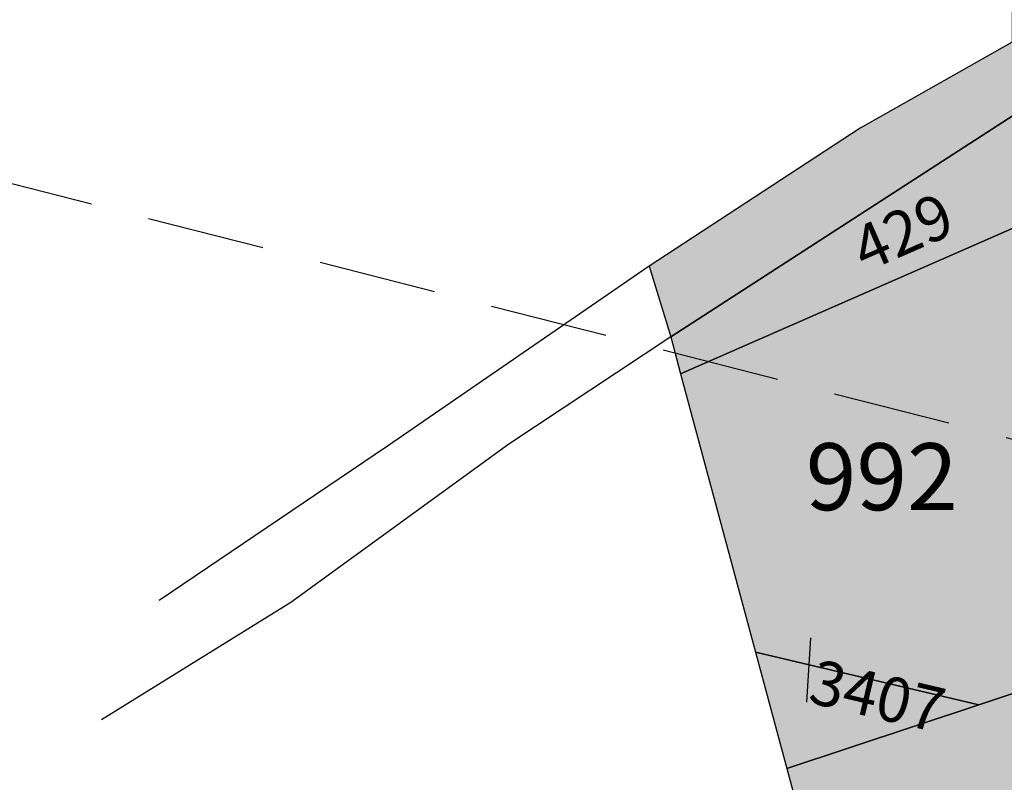
# Model space of a CAD drawing. Extents: x 1538956 to 1571595, y 5042519 to 5072519.
# Drawn here: x 1557314 to 1557367, y 5061495 to 5061536 of the extents above; entities that cross this region are included whole.
import ezdxf

# ---------------------------------------------------------------- set-up
doc = ezdxf.new("R2010")
doc.units = 0
doc.header["$LTSCALE"] = 2
doc.header["$MEASUREMENT"] = 0
for name, pattern in [('CONTINUA', [0]), ('FRECCETTA', [1, -1]), ('INTERNA', [0]), ('NASCOSTA2', [4.7625, 3.175, -1.5875])]:
    doc.linetypes.add(name, pattern=pattern)
for name, color, linetype in [('base_cat_CONFINE', 92, 'CONTINUA'), ('base_cat_LINEEVARIE', 92, 'CONTINUA'), ('base_cat_PARTICELLE', 92, 'CONTINUA'), ('base_cat_ret_foglio', 71, 'Continuous'), ('base_cat_STRADE', 92, 'CONTINUA'), ('conica', 8, 'Continuous')]:
    doc.layers.add(name, color=color, linetype=linetype)

msp = doc.modelspace()

# ---------------------------------------------------------------- hatches: boundary and pattern name
at = {"layer": 'base_cat_ret_foglio'}
msp.add_hatch(color=256, dxfattribs=at).paths.add_polyline_path([(1557906.763, 5061177.552), (1557908.305, 5061179.123), (1557911.679, 5061181.118), (1557913.056, 5061182.907), (1557934.713, 5061177.806), (1557949.222, 5061171), (1557970.069, 5061154.609), (1557990.614, 5061134.069), (1558016.664, 5061104.755), (1558047.067, 5061079.058), (1558093.286, 5061046.348), (1558115.129, 5061032.824), (1558121.776, 5061026.749), (1558134.022, 5060997.435), (1558138.963, 5060992.666), (1558163.222, 5060993.065), (1558220.234, 5060992.656), (1558263.423, 5060987.532), (1558313.462, 5060974.432), (1558361.568, 5060959.433), (1558393.285, 5060953.635), (1558407.656, 5060953.907), (1558464.072, 5060964.424), (1558488.564, 5060966.856), (1558516.277, 5060978.076), (1558527.074, 5060980.637), (1558547.589, 5060976.862), (1558575.123, 5060970.121), (1558587.576, 5060967.961), (1558605.817, 5060966.209), (1558615.649, 5060964.588), (1558634.894, 5060958.31), (1558634.831, 5060960.504), (1558635.298, 5060972.346), (1558635.3, 5060972.578), (1558635.716, 5061021.878), (1558635.82, 5061067.385), (1558635.833, 5061072.748), (1558636.124, 5061199.612), (1558636.142, 5061202.034), (1558664.939, 5061194.637), (1558713.137, 5061182.387), (1558708.771, 5061187.026), (1558706.678, 5061191.302), (1558705.501, 5061197.206), (1558705.041, 5061201.218), (1558704.768, 5061206.676), (1558704.222, 5061213.59), (1558703.494, 5061221.277), (1558702.584, 5061243.111), (1558703.403, 5061256.256), (1558703.312, 5061277.043), (1558703.25, 5061286.667), (1558703.225, 5061300.857), (1558702.972, 5061302.797), (1558701.814, 5061311.683), (1558701.036, 5061318.279), (1558700.461, 5061322.446), (1558699.776, 5061327.414), (1558699.312, 5061331.642), (1558699.074, 5061341.443), (1558699.128, 5061346.848), (1558699.053, 5061356.14), (1558698.623, 5061363.745), (1558697.479, 5061367.643), (1558695.316, 5061370.874), (1558692.129, 5061373.103), (1558689.26, 5061373.469), (1558680.641, 5061373.049), (1558669.984, 5061371.637), (1558651.883, 5061369.116), (1558637.402, 5061366.957), (1558637.285, 5061372.045), (1558681.257, 5061379.988), (1558659.763, 5061442.754), (1558665.148, 5061451.298), (1558662.878, 5061456.742), (1558653.243, 5061452.267), (1558637.551, 5061440.873), (1558637.316, 5061507.181), (1558637.551, 5061540.638), (1558638.315, 5061591.502), (1558638.681, 5061622.353), (1558638.657, 5061625.933), (1558639.076, 5061646.046), (1558639.062, 5061670.055), (1558638.897, 5061704.488), (1558639.248, 5061729.963), (1558638.95, 5061761.934), (1558638.95, 5061766.95), (1558638.972, 5061768.015), (1558639.13, 5061775.568), (1558639.153, 5061780.058), (1558622.053, 5061778.135), (1558596.091, 5061769.023), (1558539.722, 5061741.539), (1558523.589, 5061730.442), (1558488.258, 5061688.817), (1558476.931, 5061679.07), (1558455.585, 5061665.944), (1558438.763, 5061661.015), (1558406.647, 5061658.765), (1558372.183, 5061661.453), (1558342.277, 5061670.192), (1558308.346, 5061686.618), (1558259.342, 5061712.621), (1558217.855, 5061736.679), (1558184.33, 5061766.037), (1558134.067, 5061805.963), (1558110.107, 5061821.269), (1558098.532, 5061821.417), (1558023.444, 5061875.078), (1558018.391, 5061868.537), (1557982.794, 5061822.452), (1557961.769, 5061822.57), (1557929.145, 5061847.362), (1557853.924, 5061907.674), (1557864.492, 5061920.855), (1557881.242, 5061939.094), (1557899.316, 5061957.07), (1557903.246, 5061967.843), (1557900.256, 5061968.934), (1557896.987, 5061958.914), (1557864.868, 5061924.112), (1557851.374, 5061910.693), (1557825.479, 5061890.539), (1557776.31, 5061847.335), (1557740.043, 5061841.18), (1557726.531, 5061824.11), (1557718.782, 5061824.145), (1557633.41, 5061824.827), (1557626.793, 5061824.885), (1557612.517, 5061824.939), (1557606.98, 5061825.087), (1557544.666, 5061825.547), (1557531.947, 5061825.4), (1557514.067, 5061825.768), (1557506.761, 5061825.781), (1557500.784, 5061825.781), (1557495.564, 5061825.554), (1557492.008, 5061825.554), (1557488.229, 5061825.554), (1557407.091, 5061826.183), (1557403.912, 5061826.201), (1557399.573, 5061826.225), (1557368.58, 5061826.398), (1557368.383, 5061803.968), (1557368.136, 5061775.881), (1557368.121, 5061774.188), (1557367.801, 5061737.875), (1557367.799, 5061737.093), (1557367.618, 5061666.151), (1557367.511, 5061624.25), (1557367.298, 5061540.898), (1557367.282, 5061534.802), (1557359.114, 5061530.172), (1557347.759, 5061522.756), (1557348.916, 5061518.94), (1557349.449, 5061516.961), (1557353.483, 5061501.985), (1557355.168, 5061495.731), (1557362.904, 5061467.009), (1557366.152, 5061454.951), (1557366.684, 5061428.931), (1557366.679, 5061428.467), (1557366.511, 5061411.531), (1557366.345, 5061394.757), (1557366.247, 5061384.927), (1557365.892, 5061333.68), (1557365.711, 5061307.645), (1557365.615, 5061284.142), (1557365.603, 5061280.954), (1557365.567, 5061272.222), (1557366.53, 5061268.622), (1557368.138, 5061262.615), (1557356.946, 5061259.292), (1557363.48, 5061235.915), (1557363.649, 5061234.043), (1557378.585, 5061235.857), (1557406.936, 5061243.038), (1557443.08, 5061243.038), (1557446.76, 5061239.976), (1557457.655, 5061210.191), (1557463.019, 5061205.904), (1557472.864, 5061207.037), (1557503.479, 5061217.919), (1557516.518, 5061220.309), (1557547.273, 5061220.643), (1557573.957, 5061219.576), (1557578.66, 5061216.773), (1557583.711, 5061209.489), (1557599.895, 5061174.095), (1557604.948, 5061166.966), (1557614.025, 5061162.102), (1557647.906, 5061166.88), (1557698.016, 5061176.688), (1557699.979, 5061172.964), (1557707.859, 5061123.892), (1557714.38, 5061081.176), (1557718.76, 5061079.056), (1557752.241, 5061082.033), (1557770.513, 5061086.435), (1557791.792, 5061094.329), (1557802.858, 5061096.097), (1557806.09, 5061098.701), (1557824.581, 5061108.162), (1557836.177, 5061115.076), (1557843.976, 5061120.28), (1557852.964, 5061127.178), (1557862.586, 5061136.08), (1557873.398, 5061146.081), (1557890.108, 5061161.345), (1557905.965, 5061176.775)])

# ---------------------------------------------------------------- linework, layer by layer
at = {"layer": 'base_cat_CONFINE'}
msp.add_lwpolyline([(1557367.511, 5061624.25), (1557367.298, 5061540.898), (1557367.282, 5061534.802), (1557359.114, 5061530.172), (1557347.759, 5061522.756), (1557348.916, 5061518.94), (1557349.449, 5061516.961), (1557353.483, 5061501.985), (1557355.168, 5061495.731), (1557362.904, 5061467.009), (1557366.152, 5061454.951), (1557366.684, 5061428.931), (1557366.679, 5061428.467), (1557366.511, 5061411.531), (1557366.345, 5061394.757), (1557366.247, 5061384.927), (1557365.892, 5061333.68)], dxfattribs=at)
at = {"layer": 'base_cat_LINEEVARIE', "linetype": 'INTERNA'}
for points in [[(1557347.759, 5061522.756), (1557333.674, 5061513.06)], [(1557348.916, 5061518.94), (1557340.206, 5061513.17)], [(1557340.206, 5061513.17), (1557328.47, 5061504.654)], [(1557333.674, 5061513.06), (1557321.385, 5061504.764)], [(1557328.47, 5061504.654), (1557318.285, 5061498.349)]]:
    msp.add_lwpolyline(points, dxfattribs=at)
at = {"layer": 'base_cat_PARTICELLE', "linetype": 'FRECCETTA'}
msp.add_line((1557356.238, 5061499.298), (1557356.454, 5061502.76), dxfattribs=at)
at = {"layer": 'base_cat_PARTICELLE'}
for points in [[(1557349.449, 5061516.961), (1557369.128, 5061525.578), (1557367.702, 5061531.08), (1557348.916, 5061518.94), (1557349.449, 5061516.961)], [(1557353.483, 5061501.985), (1557365.492, 5061499.157), (1557375.148, 5061502.362), (1557369.128, 5061525.578), (1557349.449, 5061516.961), (1557353.483, 5061501.985)], [(1557362.904, 5061467.009), (1557383.682, 5061473.461), (1557402.071, 5061479.172), (1557397.839, 5061493.648), (1557393.325, 5061508.394), (1557375.148, 5061502.362), (1557365.492, 5061499.157), (1557355.168, 5061495.731), (1557362.904, 5061467.009)], [(1557355.168, 5061495.731), (1557365.492, 5061499.157), (1557353.483, 5061501.985), (1557355.168, 5061495.731)]]:
    msp.add_lwpolyline(points, close=True, dxfattribs=at)
at = {"layer": 'base_cat_STRADE'}
msp.add_lwpolyline([(1557367.282, 5061534.802), (1557359.114, 5061530.172), (1557347.759, 5061522.756), (1557348.916, 5061518.94), (1557348.916, 5061518.94), (1557367.702, 5061531.08)], dxfattribs=at)
at = {"layer": 'conica', "linetype": 'NASCOSTA2', "flags": 128}
for points in [[(1554948.595, 5062668.087), (1557791.05, 5061941.885, -1), (1555285.518, 5052134.888), (1552443.063, 5052861.09, -1.000001)], [(1554938.693, 5062629.332), (1557781.148, 5061903.13, -1), (1555295.419, 5052173.643), (1552452.964, 5052899.845, -1)], [(1554928.792, 5062590.577), (1557771.247, 5061864.374, -1), (1555305.321, 5052212.398), (1552462.866, 5052938.6, -1)], [(1554918.89, 5062551.821), (1557761.346, 5061825.619, -1), (1555315.222, 5052251.153), (1552472.767, 5052977.355, -1)], [(1554899.088, 5062474.311), (1557741.543, 5061748.109, -1.000001), (1555335.025, 5052328.663), (1552492.57, 5053054.866, -1.000001)], [(1554889.186, 5062435.556), (1557731.642, 5061709.354, -1.000001), (1555344.926, 5052367.419), (1552502.471, 5053093.621, -1.000001)], [(1554879.285, 5062396.801), (1557721.74, 5061670.599, -1), (1555354.827, 5052406.174), (1552512.372, 5053132.376, -1.000001)], [(1554869.384, 5062358.046), (1557711.839, 5061631.843, -1), (1555364.729, 5052444.929), (1552522.274, 5053171.131, -1.000001)], [(1554859.482, 5062319.29), (1557701.938, 5061593.088, -1), (1555374.63, 5052483.684), (1552532.175, 5053209.886, -1)], [(1554849.581, 5062280.535), (1557692.036, 5061554.333, -1), (1555384.531, 5052522.439), (1552542.076, 5053248.641, -1.000001)], [(1554839.68, 5062241.78), (1557682.135, 5061515.578, -1), (1555394.433, 5052561.195), (1552551.978, 5053287.397, -1.000001)], [(1554819.877, 5062164.27), (1557662.332, 5061438.068, -1), (1555414.235, 5052638.705), (1552571.78, 5053364.907, -1.000001)]]:
    msp.add_lwpolyline(points, format="xyb", close=True, dxfattribs=at)
at = {"layer": 'conica', "color": 255, "linetype": 'NASCOSTA2', "flags": 128}
msp.add_lwpolyline([(1554908.989, 5062513.066), (1557751.444, 5061786.864, -1), (1555325.123, 5052289.908), (1552482.668, 5053016.11, -1.000001)], format="xyb", close=True, dxfattribs=at)

# ---------------------------------------------------------------- texts
at = {"layer": 'base_cat_PARTICELLE', "color": 9}
for s, rotation, p in [('429', 23.665, (1557359.375, 5061522.401)), ('3407', 346.78, (1557356.238, 5061499.298))]:
    msp.add_text(s, height=2.4, rotation=rotation, dxfattribs=at).set_placement(p)
msp.add_text('992', height=3.6, dxfattribs=at).set_placement((1557356.183, 5061509.624))

doc.saveas('drawing.dxf')
